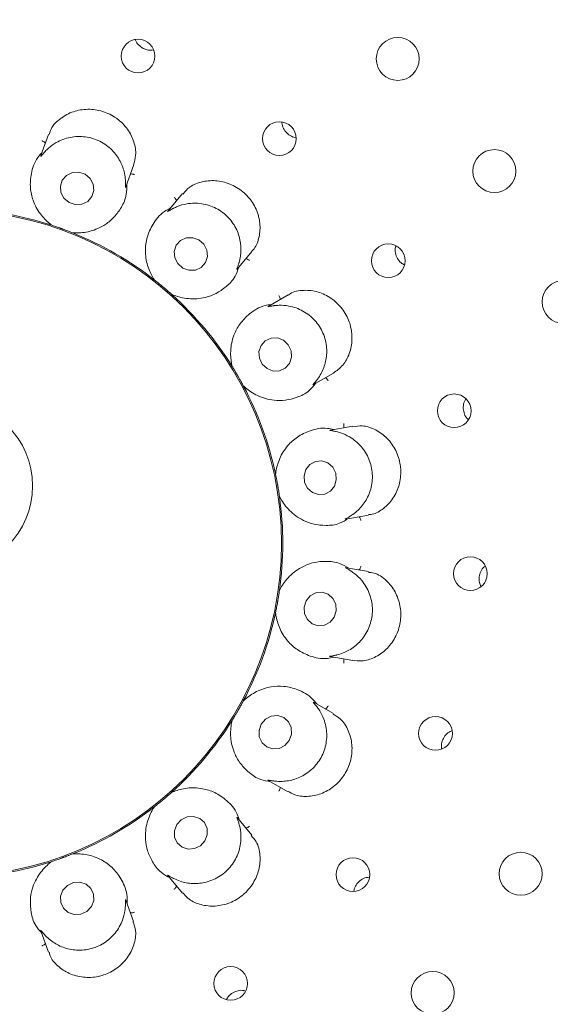
# Model space of a CAD drawing. Units: millimetres. Extents: x 5 to 415, y 5 to 292.
# Drawn here: x 211 to 214, y 149 to 155 of the extents above; entities that cross this region are included whole.
import ezdxf

# ---------------------------------------------------------------- set-up
doc = ezdxf.new("R2010")
doc.units = ezdxf.units.MM

msp = doc.modelspace()

# ---------------------------------------------------------------- linework, layer by layer
at = {"color": 7, "linetype": 'Continuous', "lineweight": 15}
for p, q in [((211.62372, 154.51115), (211.63264, 154.51317)), ((211.05156, 154.04593), (211.00917, 153.92947)), ((211.47802, 153.75574), (211.52134, 153.87474)), ((211.7918, 153.71887), (211.71212, 153.62391)), ((211.06922, 153.5434), (211.06238, 153.54648)), ((211.06922, 153.5434), (211.0695, 153.54331)), ((211.18458, 153.50143), (211.18485, 153.50132)), ((211.19207, 153.49928), (211.18485, 153.50132)), ((212.09325, 153.30026), (212.17472, 153.39735)), ((211.63649, 153.24056), (211.63111, 153.2458)), ((211.63649, 153.24056), (211.63672, 153.24038)), ((211.73053, 153.16167), (211.73075, 153.16147)), ((211.73684, 153.15708), (211.73075, 153.16147)), ((212.37532, 153.15821), (212.26799, 153.09624)), ((212.06597, 152.76197), (212.0627, 152.76873)), ((212.06597, 152.76197), (212.06612, 152.76172)), ((212.51568, 152.6619), (212.62513, 152.72509)), ((212.12735, 152.65567), (212.12749, 152.65541)), ((212.13171, 152.6492), (212.12749, 152.65541)), ((212.73229, 152.43193), (212.61005, 152.41037)), ((212.30586, 152.16535), (212.3051, 152.17282)), ((212.30586, 152.16535), (212.30592, 152.16506)), ((212.32718, 152.04447), (212.32722, 152.04418)), ((212.32906, 152.0369), (212.32722, 152.04418)), ((212.69421, 151.9175), (212.81896, 151.9395)), ((212.81913, 151.62732), (212.69695, 151.64886)), ((212.32722, 151.52267), (212.32718, 151.52237)), ((212.32722, 151.52267), (212.32906, 151.52994)), ((212.3051, 151.39402), (212.30586, 151.40149)), ((212.30592, 151.40178), (212.30586, 151.40149)), ((212.60735, 151.15694), (212.73212, 151.13494)), ((212.12749, 150.91143), (212.12735, 150.91117)), ((212.12749, 150.91143), (212.13171, 150.91764)), ((212.62553, 150.84152), (212.51837, 150.90339)), ((212.0627, 150.79811), (212.06597, 150.80487)), ((212.06612, 150.80512), (212.06597, 150.80487)), ((212.26547, 150.47205), (212.37542, 150.40857)), ((211.73075, 150.40537), (211.73053, 150.40517)), ((211.73075, 150.40537), (211.73684, 150.40976)), ((211.63111, 150.32105), (211.63649, 150.32628)), ((211.63672, 150.32646), (211.63649, 150.32628)), ((212.17485, 150.16933), (212.09505, 150.26443)), ((211.06238, 150.02036), (211.06922, 150.02344)), ((211.0695, 150.02353), (211.06922, 150.02344)), ((211.18485, 150.06553), (211.18458, 150.06541)), ((211.18485, 150.06553), (211.19207, 150.06757)), ((211.71027, 149.94513), (211.79173, 149.84805)), ((211.52142, 149.69187), (211.47896, 149.80853)), ((211.0082, 149.64002), (211.05152, 149.52101))]:
    msp.add_line(p, q, dxfattribs=at)
at = {"color": 7, "linetype": 'Continuous', "lineweight": 15, "flags": 128}
for points in [[(211.2538, 153.82506), (211.21909, 153.8366), (211.18283, 153.83456), (211.15055, 153.81922), (211.12714, 153.79295), (211.11619, 153.75972), (211.11935, 153.72461), (211.13616, 153.69295), (211.16403, 153.66958), (211.19874, 153.65803), (211.235, 153.66008), (211.26729, 153.67542), (211.29068, 153.70169), (211.30164, 153.73492), (211.29847, 153.77003), (211.28168, 153.80168), (211.2538, 153.82506)], [(211.88238, 153.46215), (211.8482, 153.4746), (211.81239, 153.47332), (211.7804, 153.45851), (211.7571, 153.43241), (211.74605, 153.399), (211.74891, 153.36338), (211.76526, 153.33095), (211.79261, 153.30666), (211.8268, 153.29421), (211.86261, 153.29549), (211.8946, 153.31031), (211.9179, 153.3364), (211.92896, 153.36981), (211.92609, 153.40544), (211.90973, 153.43786), (211.88238, 153.46215)], [(212.34937, 152.90688), (212.31585, 152.91981), (212.28054, 152.91882), (212.24881, 152.90407), (212.22549, 152.8778), (212.21413, 152.844), (212.21646, 152.80783), (212.23212, 152.77479), (212.25874, 152.74991), (212.29225, 152.73697), (212.32756, 152.73795), (212.35929, 152.75271), (212.38262, 152.77898), (212.39398, 152.81278), (212.39165, 152.84895), (212.37598, 152.88199), (212.34937, 152.90688)], [(212.63135, 152.1007), (212.64162, 152.13545), (212.63829, 152.17187), (212.62187, 152.2044), (212.59486, 152.22809), (212.56137, 152.23933), (212.5265, 152.23641), (212.49555, 152.21979), (212.47325, 152.19197), (212.46298, 152.15722), (212.46631, 152.1208), (212.48273, 152.08827), (212.50974, 152.06458), (212.54323, 152.05334), (212.5781, 152.05626), (212.60905, 152.07288), (212.63135, 152.1007)], [(212.63033, 151.37546), (212.64139, 151.41029), (212.63887, 151.44669), (212.62318, 151.4791), (212.5967, 151.50258), (212.56346, 151.51358), (212.52852, 151.5104), (212.4972, 151.49354), (212.47426, 151.46556), (212.46322, 151.43072), (212.46573, 151.39433), (212.48142, 151.36192), (212.5079, 151.33843), (212.54114, 151.32744), (212.57608, 151.33061), (212.6074, 151.34747), (212.63033, 151.37546)], [(212.3817, 150.69363), (212.39372, 150.72811), (212.3921, 150.76417), (212.37707, 150.79631), (212.35093, 150.81964), (212.31765, 150.83062), (212.2823, 150.82756), (212.25026, 150.81094), (212.22641, 150.78328), (212.21438, 150.7488), (212.21601, 150.71274), (212.23103, 150.6806), (212.25718, 150.65726), (212.29046, 150.64629), (212.32581, 150.64935), (212.35785, 150.66597), (212.3817, 150.69363)], [(211.91553, 150.13739), (211.9283, 150.17123), (211.92724, 150.20679), (211.91252, 150.23863), (211.88638, 150.26193), (211.8528, 150.27312), (211.81689, 150.2705), (211.78411, 150.25448), (211.75947, 150.22749), (211.7467, 150.19364), (211.74776, 150.15809), (211.76248, 150.12624), (211.78862, 150.10295), (211.8222, 150.09176), (211.85811, 150.09437), (211.89089, 150.1104), (211.91553, 150.13739)], [(211.28796, 149.77388), (211.3009, 149.80711), (211.29983, 149.84222), (211.28492, 149.87388), (211.25843, 149.89726), (211.22441, 149.90881), (211.18803, 149.90676), (211.15483, 149.89144), (211.12986, 149.86516), (211.11693, 149.83194), (211.118, 149.79683), (211.13291, 149.76517), (211.15939, 149.74179), (211.19342, 149.73024), (211.2298, 149.73228), (211.263, 149.74761), (211.28796, 149.77388)]]:
    msp.add_lwpolyline(points, dxfattribs=at)
at = {"color": 7, "linetype": 'Continuous', "lineweight": 15}
for centre, radius in [((210.49411, 151.78342), 12.0625), ((210.49411, 151.78342), 5.90625), ((210.49411, 151.78342), 5.71875), ((211.54564, 154.47915), 0.09334), ((212.981, 154.46364), 0.11875), ((212.32687, 154.02258), 0.0934), ((213.51505, 153.84306), 0.11875), ((210.49411, 151.78342), 1.84428), ((212.92888, 153.34695), 0.09337), ((213.89762, 153.1192), 0.11875), ((213.29314, 152.51666), 0.09309), ((210.49411, 152.10126), 0.46875), ((213.38274, 151.61601), 0.09323), ((213.18984, 150.73189), 0.09334), ((212.73328, 149.95067), 0.0934), ((213.66052, 149.9553), 0.11875), ((212.05764, 149.34866), 0.09337), ((213.17434, 149.29654), 0.11875)]:
    msp.add_circle(centre, radius, dxfattribs=at)
for radius, start, end in [(5.65625, 149.55862, 138.90412), (1.85156, 71.90078, 87.96221), (1.85156, 51.89723, 67.97504), (1.85156, 31.90193, 47.96157), (1.85156, 12.03703, 27.97014), (1.85156, 351.89912, 7.96714), (1.85156, 331.90103, 347.96172), (1.85156, 311.89724, 327.9762), (1.85156, 292.03277, 307.96195), (1.85156, 271.89887, 287.96861)]:
    msp.add_arc((210.49411, 151.78342), radius, start, end, dxfattribs=at)
for points, knots in [([(211.53063, 154.57018), (211.53091, 154.56905), (211.53365, 154.55782), (211.54837, 154.53977), (211.57318, 154.52037), (211.60016, 154.5113), (211.61718, 154.51119), (211.62372, 154.51115)], [0, 0, 0, 0, 0.03025979, 0.29847146, 0.56633097, 0.83317096, 1, 1, 1, 1]), ([(211.51973, 153.87513), (211.52527, 153.8934), (211.53723, 153.93288), (211.52635, 154.00481), (211.49113, 154.07647), (211.44795, 154.12013), (211.39802, 154.15462), (211.34104, 154.17997), (211.25732, 154.18882), (211.17559, 154.17181), (211.1064, 154.12993), (211.06315, 154.08323), (211.05676, 154.05248), (211.05519, 154.04491)], [0, 0, 0, 0, 0.0900369, 0.1946603, 0.299364, 0.4039083, 0.4244792, 0.5294136, 0.6338126, 0.7379935, 0.845067, 0.9618715, 1, 1, 1, 1]), ([(212.34116, 154.11456), (212.34104, 154.11291), (212.34013, 154.10091), (212.34864, 154.07873), (212.36643, 154.05276), (212.39134, 154.03403), (212.4104, 154.02954), (212.41925, 154.02745)], [0, 0, 0, 0, 0.03963211, 0.28884847, 0.53770506, 0.78564041, 1, 1, 1, 1]), ([(211.03392, 153.99747), (211.03275, 153.99877), (211.02939, 154.00252), (211.02252, 154.00666), (211.01699, 154.00908), (211.01475, 154.00987), (211.01464, 154.00991)], [0, 0, 0, 0, 0.2434192, 0.7013087, 0.9847436, 1, 1, 1, 1]), ([(211.47572, 153.7908), (211.47566, 153.79179), (211.47496, 153.80383), (211.47038, 153.84018), (211.44937, 153.89995), (211.40325, 153.96327), (211.33619, 154.01188), (211.25453, 154.03679), (211.16937, 154.03384), (211.09949, 154.00739), (211.0547, 153.97471), (211.03812, 153.95786), (211.03248, 153.95213)], [0, 0, 0, 0, 0.0061451, 0.0752424, 0.1939675, 0.3179068, 0.453818, 0.5897194, 0.7253548, 0.8614197, 0.952859, 1, 1, 1, 1]), ([(211.01517, 153.94596), (211.00706, 153.93688), (210.97377, 153.89957), (210.95267, 153.82878), (210.94739, 153.74891), (210.96529, 153.67149), (211.00345, 153.60294), (211.04493, 153.56163), (211.0652, 153.54652), (211.0695, 153.54331)], [0, 0, 0, 0, 0.0505132, 0.2073853, 0.3620554, 0.5171171, 0.7297621, 0.9426057, 1, 1, 1, 1]), ([(211.03248, 153.95213), (211.03158, 153.95116), (211.02471, 153.94377), (211.01439, 153.93113), (211.00555, 153.92008), (211.00803, 153.92534), (211.00986, 153.92919)], [0, 0, 0, 0, 0.0261822, 0.2009435, 0.4136533, 1, 1, 1, 1]), ([(211.47788, 153.75578), (211.4773, 153.75418), (211.47631, 153.75143), (211.47578, 153.75583), (211.47636, 153.76846), (211.47593, 153.78362), (211.47572, 153.7908)], [0, 0, 0, 0, 0.3886087, 0.6627937, 0.8404304, 1, 1, 1, 1]), ([(211.50376, 153.82646), (211.50549, 153.8267), (211.51048, 153.82741), (211.51841, 153.82618), (211.5242, 153.82447), (211.52642, 153.82364), (211.52653, 153.8236)], [0, 0, 0, 0, 0.2433583, 0.7013769, 0.9848088, 1, 1, 1, 1]), ([(212.17275, 153.39922), (212.17764, 153.40383), (212.19807, 153.42309), (212.21754, 153.47718), (212.22346, 153.55375), (212.20223, 153.63346), (212.1662, 153.68905), (212.11995, 153.73529), (212.0642, 153.77144), (211.98334, 153.7932), (211.90174, 153.78826), (211.83239, 153.76156), (211.80596, 153.72986), (211.79458, 153.71621)], [0, 0, 0, 0, 0.0330323, 0.1380571, 0.2426732, 0.3474926, 0.4522197, 0.4891139, 0.5937228, 0.6977934, 0.8030803, 0.9152291, 1, 1, 1, 1]), ([(211.18458, 153.50143), (211.18996, 153.50112), (211.21692, 153.49956), (211.28012, 153.50551), (211.35591, 153.53759), (211.41471, 153.58648), (211.45444, 153.64165), (211.48318, 153.70115), (211.48306, 153.75062), (211.48302, 153.76946)], [0, 0, 0, 0, 0.05813532, 0.2912247, 0.52398173, 0.66109571, 0.79093043, 0.92035485, 1, 1, 1, 1]), ([(211.75861, 153.67932), (211.75796, 153.68094), (211.75608, 153.68561), (211.75105, 153.69187), (211.74668, 153.69602), (211.74485, 153.69753), (211.74475, 153.69761)], [0, 0, 0, 0, 0.24343752, 0.7012594, 0.98478297, 1, 1, 1, 1]), ([(211.72338, 153.63733), (211.71265, 153.63157), (211.66861, 153.60789), (211.62457, 153.54859), (211.59229, 153.47535), (211.58264, 153.39647), (211.59505, 153.31901), (211.61989, 153.26599), (211.63377, 153.24487), (211.63672, 153.24038)], [0, 0, 0, 0, 0.05051537, 0.20738729, 0.36205586, 0.51711808, 0.7297619, 0.94260558, 1, 1, 1, 1]), ([(211.74175, 153.63721), (211.74056, 153.6366), (211.73156, 153.632), (211.71754, 153.62364), (211.70548, 153.61631), (211.70963, 153.62041), (211.71267, 153.62341)], [0, 0, 0, 0, 0.026587, 0.2011819, 0.4140553, 1, 1, 1, 1]), ([(212.10308, 153.33401), (212.10337, 153.33498), (212.10684, 153.34658), (212.11498, 153.38237), (212.11563, 153.44579), (212.09388, 153.52109), (212.0474, 153.58966), (211.97914, 153.64094), (211.89809, 153.66721), (211.82343, 153.66618), (211.77027, 153.65079), (211.74899, 153.64065), (211.74175, 153.63721)], [0, 0, 0, 0, 0.0062788, 0.0754674, 0.1942972, 0.3183108, 0.45423, 0.5901231, 0.7257609, 0.8618242, 0.9530105, 1, 1, 1, 1]), ([(211.0695, 153.54331), (211.07576, 153.54125), (211.08527, 153.53812), (211.10229, 153.53228), (211.11511, 153.52775), (211.12187, 153.52532), (211.12422, 153.52447), (211.12579, 153.5239), (211.12738, 153.52332), (211.12892, 153.52276), (211.13084, 153.52206), (211.13455, 153.5207), (211.1436, 153.51736), (211.16025, 153.51103), (211.17291, 153.5061), (211.1814, 153.5027), (211.18458, 153.50143)], [0, 0, 0, 0, 0.2953822, 0.4482831, 0.4866061, 0.4936399, 0.4960057, 0.4983918, 0.5000017, 0.5016151, 0.5037876, 0.5077558, 0.5213704, 0.5865323, 0.8454486, 1, 1, 1, 1]), ([(212.97093, 153.42797), (212.9701, 153.42573), (212.96566, 153.41374), (212.96772, 153.38934), (212.978, 153.35957), (212.99578, 153.33591), (213.01149, 153.32713), (213.01805, 153.32346)], [0, 0, 0, 0, 0.0582859, 0.3124353, 0.5661168, 0.8188299, 1, 1, 1, 1]), ([(212.14163, 153.35793), (212.14334, 153.35757), (212.14827, 153.35653), (212.1553, 153.35265), (212.16015, 153.34907), (212.16196, 153.34753), (212.16205, 153.34745)], [0, 0, 0, 0, 0.2434911, 0.7013386, 0.9848027, 1, 1, 1, 1]), ([(211.73053, 153.16167), (211.73548, 153.15954), (211.76029, 153.14885), (211.82171, 153.13282), (211.9039, 153.13705), (211.97588, 153.16287), (212.03208, 153.20113), (212.07943, 153.24722), (212.09624, 153.29374), (212.10264, 153.31146)], [0, 0, 0, 0, 0.0581359, 0.2912243, 0.5239812, 0.6610956, 0.7909303, 0.920354, 1, 1, 1, 1]), ([(212.09314, 153.30035), (212.09204, 153.29904), (212.09017, 153.29682), (212.0912, 153.30116), (212.09607, 153.31285), (212.10083, 153.32722), (212.10308, 153.33401)], [0, 0, 0, 0, 0.3899001, 0.6636043, 0.841064, 1, 1, 1, 1]), ([(211.63672, 153.24038), (211.6419, 153.23631), (211.64975, 153.23012), (211.66376, 153.21879), (211.67425, 153.21016), (211.67977, 153.20557), (211.68169, 153.20396), (211.68297, 153.2029), (211.68427, 153.2018), (211.68552, 153.20075), (211.68709, 153.19943), (211.69011, 153.19689), (211.69746, 153.19065), (211.71096, 153.17902), (211.72116, 153.17004), (211.72798, 153.16395), (211.73053, 153.16167)], [0, 0, 0, 0, 0.2953824, 0.4482835, 0.48660608, 0.49364045, 0.49600608, 0.49839168, 0.50000189, 0.50161616, 0.50378614, 0.50775581, 0.52136999, 0.58653144, 0.84544858, 1, 1, 1, 1]), ([(212.62506, 152.72517), (212.64328, 152.73836), (212.67969, 152.76472), (212.71699, 152.83208), (212.73247, 152.91115), (212.72469, 152.97205), (212.70607, 153.0297), (212.67645, 153.08431), (212.61561, 153.14222), (212.54049, 153.17852), (212.46045, 153.18679), (212.40116, 153.17727), (212.37996, 153.15899), (212.3768, 153.15627)], [0, 0, 0, 0, 0.1048951, 0.2095646, 0.3143738, 0.41905, 0.438802, 0.5437439, 0.6481216, 0.7524854, 0.860497, 0.9792064, 1, 1, 1, 1]), ([(212.33079, 153.1325), (212.33073, 153.13425), (212.33056, 153.13928), (212.32797, 153.14688), (212.32528, 153.15227), (212.32408, 153.15432), (212.32402, 153.15443)], [0, 0, 0, 0, 0.2434275, 0.7013094, 0.9847927, 1, 1, 1, 1]), ([(212.28332, 153.1051), (212.27127, 153.10335), (212.22178, 153.09616), (212.16012, 153.0555), (212.10474, 152.99772), (212.06869, 152.9269), (212.05386, 152.84986), (212.05907, 152.79154), (212.06489, 152.76695), (212.06612, 152.76172)], [0, 0, 0, 0, 0.050514, 0.207385, 0.3620556, 0.5171177, 0.729762, 0.9426059, 1, 1, 1, 1]), ([(212.30054, 153.09869), (212.29935, 153.09854), (212.28941, 153.09731), (212.27337, 153.09427), (212.2593, 153.09145), (212.2645, 153.09385), (212.26832, 153.09562)], [0, 0, 0, 0, 0.0240583, 0.1996685, 0.4115343, 1, 1, 1, 1]), ([(212.53639, 152.6902), (212.53691, 152.6909), (212.54399, 152.70042), (212.5637, 152.73082), (212.58611, 152.78974), (212.59184, 152.86763), (212.57214, 152.94799), (212.52599, 153.01981), (212.45912, 153.07264), (212.38845, 153.09776), (212.33263, 153.10175), (212.3087, 153.09947), (212.30054, 153.09869)], [0, 0, 0, 0, 0.0054442, 0.07406958, 0.19222831, 0.31575876, 0.45164817, 0.58755744, 0.72319266, 0.8592469, 0.95205049, 1, 1, 1, 1]), ([(212.06612, 152.76172), (212.06959, 152.75612), (212.07485, 152.74762), (212.08415, 152.73219), (212.09105, 152.72049), (212.09467, 152.71428), (212.09593, 152.71212), (212.09676, 152.71068), (212.09761, 152.70921), (212.09843, 152.70779), (212.09945, 152.70601), (212.10142, 152.70259), (212.10619, 152.69422), (212.11491, 152.67867), (212.12141, 152.66675), (212.12573, 152.65869), (212.12735, 152.65567)], [0, 0, 0, 0, 0.2953818, 0.4482828, 0.4866051, 0.4936396, 0.4960055, 0.4983901, 0.5000018, 0.5016149, 0.5037885, 0.5077576, 0.5213709, 0.5865327, 0.8454488, 1, 1, 1, 1]), ([(212.5156, 152.66204), (212.51411, 152.66117), (212.51155, 152.65967), (212.51383, 152.66323), (212.5223, 152.67242), (212.53184, 152.68446), (212.53639, 152.6902)], [0, 0, 0, 0, 0.3816809, 0.6584596, 0.8370732, 1, 1, 1, 1]), ([(212.58079, 152.69949), (212.58227, 152.69857), (212.58655, 152.69591), (212.59183, 152.68986), (212.59516, 152.68483), (212.59633, 152.68277), (212.59639, 152.68267)], [0, 0, 0, 0, 0.243413, 0.7013353, 0.984803, 1, 1, 1, 1]), ([(212.12735, 152.65567), (212.13127, 152.65197), (212.15093, 152.63345), (212.20317, 152.59738), (212.28184, 152.57324), (212.35832, 152.57289), (212.42421, 152.58962), (212.48448, 152.61673), (212.51618, 152.6547), (212.52826, 152.66916)], [0, 0, 0, 0, 0.0581354, 0.2912251, 0.5239809, 0.6610954, 0.7909301, 0.9203537, 1, 1, 1, 1]), ([(213.35857, 152.58247), (213.35545, 152.57784), (213.34647, 152.56455), (213.3419, 152.5373), (213.34581, 152.50597), (213.35647, 152.48114), (213.36784, 152.47073), (213.3715, 152.46738)], [0, 0, 0, 0, 0.1337789, 0.3838469, 0.6332316, 0.8816878, 1, 1, 1, 1]), ([(212.62746, 152.41344), (212.61553, 152.41592), (212.56658, 152.4261), (212.49473, 152.40898), (212.42292, 152.37362), (212.36482, 152.3194), (212.32454, 152.25208), (212.30949, 152.1955), (212.30654, 152.1704), (212.30592, 152.16506)], [0, 0, 0, 0, 0.0505143, 0.2073867, 0.3620558, 0.5171174, 0.7297619, 0.9426059, 1, 1, 1, 1]), ([(212.68144, 152.42296), (212.68198, 152.42462), (212.68355, 152.42941), (212.68371, 152.43744), (212.68301, 152.44343), (212.6826, 152.44576), (212.68258, 152.44588)], [0, 0, 0, 0, 0.2434537, 0.7013146, 0.9848311, 1, 1, 1, 1]), ([(212.81862, 151.94231), (212.82588, 151.94278), (212.85449, 151.94464), (212.90458, 151.97421), (212.95795, 152.02965), (212.99236, 152.10471), (212.99998, 152.17051), (212.99377, 152.23559), (212.97384, 152.29893), (212.92539, 152.36718), (212.85935, 152.41528), (212.78955, 152.4387), (212.74961, 152.43115), (212.73277, 152.42796)], [0, 0, 0, 0, 0.0357128, 0.1406986, 0.245317, 0.3501397, 0.4548729, 0.4916433, 0.5962326, 0.7002925, 0.8056576, 0.9180624, 1, 1, 1, 1]), ([(212.64145, 152.40154), (212.64026, 152.40181), (212.63049, 152.40406), (212.61438, 152.40668), (212.60021, 152.40884), (212.60594, 152.40932), (212.61014, 152.40967)], [0, 0, 0, 0, 0.0243745, 0.1998513, 0.4118401, 1, 1, 1, 1]), ([(212.72336, 151.93702), (212.7241, 151.9375), (212.73403, 151.94405), (212.763, 151.96591), (212.80421, 152.01368), (212.8362, 152.08496), (212.84512, 152.16723), (212.82625, 152.25049), (212.78143, 152.32297), (212.7236, 152.37068), (212.67257, 152.39346), (212.64936, 152.39948), (212.64145, 152.40154)], [0, 0, 0, 0, 0.0055441, 0.0742408, 0.192484, 0.3160729, 0.451967, 0.5878725, 0.723509, 0.8595658, 0.9521673, 1, 1, 1, 1]), ([(212.30592, 152.16506), (212.30726, 152.15861), (212.30931, 152.14883), (212.31275, 152.13115), (212.31525, 152.1178), (212.31652, 152.11072), (212.31696, 152.10826), (212.31725, 152.10662), (212.31755, 152.10495), (212.31783, 152.10334), (212.31818, 152.10132), (212.31885, 152.09743), (212.3205, 152.08793), (212.32332, 152.07034), (212.3254, 152.05691), (212.3267, 152.04785), (212.32718, 152.04447)], [0, 0, 0, 0, 0.2953819, 0.4482829, 0.4866058, 0.4936399, 0.4960048, 0.4983913, 0.5000014, 0.5016152, 0.5037875, 0.5077566, 0.5213707, 0.5865322, 0.8454487, 1, 1, 1, 1]), ([(212.32718, 152.04447), (212.3296, 152.03965), (212.34174, 152.01552), (212.37849, 151.96376), (212.44417, 151.91417), (212.51591, 151.88769), (212.58355, 151.88087), (212.64945, 151.88573), (212.69223, 151.91056), (212.70853, 151.92003)], [0, 0, 0, 0, 0.0581354, 0.2912248, 0.5239818, 0.6610967, 0.790931, 0.9203542, 1, 1, 1, 1]), ([(212.69418, 151.91766), (212.69249, 151.91735), (212.68958, 151.91682), (212.69296, 151.9194), (212.70408, 151.92515), (212.71714, 151.93319), (212.72336, 151.93702)], [0, 0, 0, 0, 0.3827116, 0.6591009, 0.837566, 1, 1, 1, 1]), ([(212.76826, 151.93056), (212.76934, 151.92918), (212.77245, 151.92522), (212.77534, 151.91773), (212.77676, 151.91187), (212.77715, 151.90953), (212.77717, 151.90941)], [0, 0, 0, 0, 0.24346479, 0.70131831, 0.98481926, 1, 1, 1, 1]), ([(212.71152, 151.64629), (212.69421, 151.65596), (212.65038, 151.68044), (212.58355, 151.68616), (212.51591, 151.67911), (212.44417, 151.6527), (212.37849, 151.60307), (212.34174, 151.55132), (212.3296, 151.52719), (212.32718, 151.52237)], [0, 0, 0, 0, 0.0840561, 0.212859, 0.342071, 0.4785291, 0.7101708, 0.9421431, 1, 1, 1, 1]), ([(212.76826, 151.63628), (212.76934, 151.63766), (212.77245, 151.64162), (212.77534, 151.64911), (212.77676, 151.65497), (212.77715, 151.65731), (212.77717, 151.65743)], [0, 0, 0, 0, 0.2434561, 0.7013286, 0.9847815, 1, 1, 1, 1]), ([(213.46474, 151.6582), (213.46269, 151.65683), (213.45198, 151.6497), (213.43924, 151.62871), (213.43005, 151.59858), (213.43057, 151.5688), (213.4382, 151.55227), (213.44144, 151.54527)], [0, 0, 0, 0, 0.0597705, 0.3122409, 0.5642527, 0.8153049, 1, 1, 1, 1]), ([(212.64145, 151.16531), (212.64237, 151.16553), (212.65405, 151.1683), (212.68894, 151.17904), (212.74409, 151.21001), (212.79848, 151.26628), (212.83481, 151.34068), (212.84532, 151.42541), (212.82777, 151.50879), (212.78964, 151.57316), (212.7496, 151.61176), (212.73002, 151.62524), (212.72336, 151.62983)], [0, 0, 0, 0, 0.0059146, 0.0748572, 0.1933975, 0.3172004, 0.4531073, 0.5890094, 0.7246454, 0.8607073, 0.9525951, 1, 1, 1, 1]), ([(212.72336, 151.62983), (212.72229, 151.63052), (212.71383, 151.636), (212.69959, 151.64397), (212.68712, 151.65079), (212.6927, 151.64926), (212.6968, 151.64814)], [0, 0, 0, 0, 0.0254945, 0.2005264, 0.4129581, 1, 1, 1, 1]), ([(212.73237, 151.13739), (212.74872, 151.13483), (212.78678, 151.12886), (212.8534, 151.149), (212.91905, 151.19342), (212.95608, 151.2421), (212.98318, 151.29619), (213.00033, 151.35607), (212.99743, 151.44036), (212.96917, 151.51898), (212.91821, 151.58215), (212.86326, 151.61991), (212.82912, 151.62228), (212.81852, 151.62302)], [0, 0, 0, 0, 0.0787746, 0.1834009, 0.288041, 0.3925016, 0.4128001, 0.5177344, 0.6221769, 0.7262682, 0.8326992, 0.948036, 1, 1, 1, 1]), ([(212.32718, 151.52237), (212.32623, 151.51585), (212.32479, 151.50596), (212.32204, 151.48816), (212.31976, 151.47477), (212.31856, 151.46768), (212.31813, 151.46522), (212.31784, 151.46358), (212.31755, 151.4619), (212.31726, 151.4603), (212.31691, 151.45828), (212.3162, 151.45439), (212.3145, 151.44491), (212.31115, 151.4274), (212.30849, 151.41408), (212.30662, 151.40513), (212.30592, 151.40178)], [0, 0, 0, 0, 0.2953819, 0.4482827, 0.4866057, 0.4936393, 0.4960052, 0.4983905, 0.5000016, 0.501616, 0.5037875, 0.5077571, 0.5213705, 0.5865324, 0.8454488, 1, 1, 1, 1]), ([(212.30592, 151.40178), (212.30654, 151.39645), (212.30949, 151.37134), (212.32454, 151.31476), (212.36482, 151.24744), (212.42292, 151.19323), (212.49473, 151.15786), (212.56658, 151.14075), (212.61553, 151.15092), (212.62746, 151.1534)], [0, 0, 0, 0, 0.0573944, 0.2702384, 0.4828824, 0.6379443, 0.7926134, 0.9494857, 1, 1, 1, 1]), ([(212.60737, 151.15709), (212.60568, 151.15739), (212.60279, 151.15789), (212.60696, 151.15916), (212.61945, 151.16078), (212.63437, 151.16385), (212.64145, 151.16531)], [0, 0, 0, 0, 0.3863625, 0.6613858, 0.8393337, 1, 1, 1, 1]), ([(212.68144, 151.14388), (212.68198, 151.14222), (212.68355, 151.13744), (212.68371, 151.12941), (212.68301, 151.12342), (212.6826, 151.12108), (212.68258, 151.12097)], [0, 0, 0, 0, 0.2434538, 0.7013532, 0.9848311, 1, 1, 1, 1]), ([(212.53332, 150.89476), (212.52578, 150.90432), (212.49482, 150.94359), (212.42877, 150.97666), (212.35104, 150.99573), (212.27168, 150.99154), (212.19755, 150.96587), (212.14965, 150.93219), (212.13126, 150.91485), (212.12735, 150.91117)], [0, 0, 0, 0, 0.0505147, 0.2073855, 0.3620554, 0.5171183, 0.7297611, 0.9426057, 1, 1, 1, 1]), ([(212.12735, 150.91117), (212.12424, 150.90536), (212.11952, 150.89655), (212.11077, 150.8808), (212.10412, 150.86896), (212.10054, 150.86273), (212.0993, 150.86056), (212.09847, 150.85911), (212.09762, 150.85764), (212.0968, 150.85623), (212.09577, 150.85445), (212.09379, 150.85104), (212.08893, 150.84272), (212.07981, 150.8274), (212.07275, 150.8158), (212.06793, 150.80803), (212.06612, 150.80512)], [0, 0, 0, 0, 0.2953819, 0.4482828, 0.4866055, 0.4936403, 0.4960051, 0.4983911, 0.5000027, 0.5016158, 0.5037871, 0.5077567, 0.5213704, 0.5865323, 0.8454485, 1, 1, 1, 1]), ([(212.53639, 150.87664), (212.53547, 150.87786), (212.52929, 150.88603), (212.51861, 150.89836), (212.50954, 150.90872), (212.51439, 150.90525), (212.51794, 150.90271)], [0, 0, 0, 0, 0.03017453, 0.20336789, 0.41774432, 1, 1, 1, 1]), ([(212.30054, 150.46815), (212.30174, 150.46801), (212.31411, 150.46658), (212.35148, 150.46487), (212.4145, 150.47571), (212.48495, 150.51093), (212.54401, 150.56925), (212.58197, 150.64572), (212.59301, 150.73019), (212.57847, 150.80293), (212.5542, 150.85168), (212.5409, 150.87032), (212.53639, 150.87664)], [0, 0, 0, 0, 0.0074773, 0.0774912, 0.1972637, 0.3219499, 0.4579051, 0.5937886, 0.7294262, 0.8655066, 0.9543879, 1, 1, 1, 1]), ([(212.37696, 150.41133), (212.38729, 150.40478), (212.41592, 150.38661), (212.47979, 150.37968), (212.55689, 150.39395), (212.62937, 150.43468), (212.67094, 150.47984), (212.70306, 150.53081), (212.72582, 150.58764), (212.73155, 150.6711), (212.71082, 150.75005), (212.67227, 150.81146), (212.63744, 150.83031), (212.62328, 150.83798)], [0, 0, 0, 0, 0.05909597, 0.16382104, 0.26850337, 0.37338144, 0.47819096, 0.49581755, 0.60037098, 0.70442024, 0.80991743, 0.92274878, 1, 1, 1, 1]), ([(212.58079, 150.86735), (212.58227, 150.86828), (212.58655, 150.87094), (212.59183, 150.87699), (212.59517, 150.88201), (212.59633, 150.88407), (212.59639, 150.88418)], [0, 0, 0, 0, 0.2434127, 0.7013345, 0.9847693, 1, 1, 1, 1]), ([(212.06612, 150.80512), (212.06488, 150.79987), (212.05867, 150.77359), (212.05355, 150.71032), (212.07199, 150.63011), (212.10991, 150.56371), (212.15735, 150.51501), (212.21096, 150.47637), (212.25969, 150.4679), (212.27826, 150.46467)], [0, 0, 0, 0, 0.05813565, 0.29122481, 0.52398148, 0.6610957, 0.79093012, 0.92035483, 1, 1, 1, 1]), ([(213.28092, 150.74627), (213.27781, 150.74534), (213.26472, 150.74144), (213.24577, 150.72465), (213.22835, 150.69835), (213.2203, 150.66998), (213.2228, 150.65225), (213.22385, 150.64489)], [0, 0, 0, 0, 0.0778095, 0.3272351, 0.5761725, 0.8241386, 1, 1, 1, 1]), ([(212.26553, 150.47215), (212.26407, 150.47301), (212.26164, 150.47445), (212.26643, 150.47409), (212.27903, 150.47129), (212.29371, 150.46915), (212.30054, 150.46815)], [0, 0, 0, 0, 0.4011459, 0.6706981, 0.8466548, 1, 1, 1, 1]), ([(211.73053, 150.40517), (211.72561, 150.40078), (211.71814, 150.39412), (211.70459, 150.3823), (211.69425, 150.37346), (211.68877, 150.36882), (211.68685, 150.36721), (211.68558, 150.36614), (211.68428, 150.36504), (211.68303, 150.36399), (211.68146, 150.36268), (211.67843, 150.36015), (211.671, 150.354), (211.65722, 150.34271), (211.6466, 150.33423), (211.63941, 150.32858), (211.63672, 150.32646)], [0, 0, 0, 0, 0.2953823, 0.4482832, 0.4866065, 0.4936391, 0.4960053, 0.4983911, 0.5000013, 0.5016149, 0.5037865, 0.5077559, 0.5213707, 0.5865323, 0.8454485, 1, 1, 1, 1]), ([(212.1064, 150.2509), (212.10259, 150.26247), (212.08692, 150.30995), (212.03617, 150.36362), (211.96964, 150.40813), (211.89364, 150.43133), (211.8152, 150.43256), (211.75867, 150.4173), (211.73546, 150.4073), (211.73053, 150.40517)], [0, 0, 0, 0, 0.0505151, 0.2073858, 0.3620557, 0.5171176, 0.7297615, 0.9426064, 1, 1, 1, 1]), ([(212.33079, 150.43434), (212.33073, 150.4326), (212.33056, 150.42756), (212.32797, 150.41997), (212.32528, 150.41457), (212.32408, 150.41252), (212.32402, 150.41242)], [0, 0, 0, 0, 0.24342681, 0.7013438, 0.98482624, 1, 1, 1, 1]), ([(211.63672, 150.32646), (211.63376, 150.32195), (211.61893, 150.29938), (211.59248, 150.24168), (211.58237, 150.16), (211.59531, 150.08463), (211.62322, 150.02264), (211.66039, 149.968), (211.70328, 149.94337), (211.71962, 149.93399)], [0, 0, 0, 0, 0.0581358, 0.2912247, 0.5239816, 0.6610968, 0.790931, 0.9203558, 1, 1, 1, 1]), ([(212.10308, 150.23283), (212.10272, 150.23401), (212.09978, 150.24361), (212.09399, 150.25887), (212.08879, 150.27219), (212.09207, 150.26746), (212.09448, 150.26399)], [0, 0, 0, 0, 0.0246299, 0.200005, 0.4120956, 1, 1, 1, 1]), ([(211.74175, 149.92964), (211.74256, 149.92923), (211.75321, 149.92388), (211.78668, 149.90973), (211.8487, 149.89793), (211.92645, 149.90593), (212.00214, 149.93939), (212.06477, 149.9974), (212.10509, 150.07248), (212.11743, 150.14638), (212.11163, 150.20191), (212.10526, 150.22497), (212.10308, 150.23283)], [0, 0, 0, 0, 0.0056316, 0.0743831, 0.1926968, 0.3163353, 0.4522278, 0.5881338, 0.7237693, 0.8598262, 0.9522639, 1, 1, 1, 1]), ([(212.14163, 150.20892), (212.14334, 150.20928), (212.14827, 150.21031), (212.1553, 150.21419), (212.16015, 150.21777), (212.16196, 150.21931), (212.16205, 150.21939)], [0, 0, 0, 0, 0.2434968, 0.7013549, 0.9848024, 1, 1, 1, 1]), ([(211.79401, 149.85008), (211.80239, 149.83957), (211.82435, 149.81205), (211.88377, 149.78389), (211.96163, 149.77229), (212.04356, 149.78717), (212.09783, 149.81641), (212.14494, 149.85431), (212.18501, 149.90083), (212.21745, 149.97788), (212.22326, 150.05918), (212.20717, 150.1281), (212.18129, 150.15595), (212.17142, 150.16656)], [0, 0, 0, 0, 0.06469719, 0.16938107, 0.27408206, 0.37897098, 0.48379992, 0.50222823, 0.60674749, 0.71079474, 0.8165304, 0.93006106, 1, 1, 1, 1]), ([(211.0695, 150.02353), (211.06518, 150.02031), (211.04352, 150.00417), (210.99893, 149.95899), (210.9615, 149.8857), (210.94788, 149.81045), (210.9529, 149.74265), (210.96914, 149.67859), (211.00103, 149.64078), (211.01317, 149.62637)], [0, 0, 0, 0, 0.0581357, 0.2912246, 0.5239809, 0.6610956, 0.79093, 0.9203538, 1, 1, 1, 1]), ([(211.18458, 150.06541), (211.17846, 150.06297), (211.16917, 150.05926), (211.15235, 150.0528), (211.13965, 150.04802), (211.1329, 150.04554), (211.13055, 150.04468), (211.12898, 150.04411), (211.12739, 150.04352), (211.12585, 150.04297), (211.12393, 150.04227), (211.12021, 150.04093), (211.11114, 150.03768), (211.09431, 150.0318), (211.08144, 150.02746), (211.07275, 150.0246), (211.0695, 150.02353)], [0, 0, 0, 0, 0.2953821, 0.4482827, 0.4866052, 0.4936397, 0.4960046, 0.4983919, 0.5000018, 0.5016151, 0.5037865, 0.5077568, 0.5213706, 0.5865326, 0.8454487, 1, 1, 1, 1]), ([(211.48502, 149.79189), (211.48539, 149.80406), (211.48691, 149.85404), (211.45757, 149.92183), (211.41028, 149.98641), (211.34679, 150.03421), (211.27351, 150.06219), (211.21517, 150.06718), (211.18994, 150.06572), (211.18458, 150.06541)], [0, 0, 0, 0, 0.0505143, 0.2073863, 0.3620555, 0.5171181, 0.7297616, 0.9426056, 1, 1, 1, 1]), ([(211.71039, 149.94523), (211.70928, 149.94654), (211.70738, 149.94879), (211.71131, 149.94714), (211.72188, 149.94038), (211.73534, 149.9331), (211.74175, 149.92964)], [0, 0, 0, 0, 0.38356058, 0.65962854, 0.83797994, 1, 1, 1, 1]), ([(212.82505, 149.93577), (212.819, 149.93554), (212.80251, 149.93492), (212.77739, 149.92233), (212.75452, 149.90057), (212.74098, 149.87772), (212.73935, 149.86288), (212.73885, 149.85841)], [0, 0, 0, 0, 0.1449179, 0.3950152, 0.6444309, 0.8929189, 1, 1, 1, 1]), ([(211.75861, 149.88752), (211.75796, 149.8859), (211.75608, 149.88123), (211.75104, 149.87498), (211.74668, 149.87082), (211.74485, 149.86931), (211.74475, 149.86924)], [0, 0, 0, 0, 0.243437, 0.701258, 0.9848077, 1, 1, 1, 1]), ([(211.47572, 149.77604), (211.47578, 149.77725), (211.4763, 149.78725), (211.47608, 149.80357), (211.47575, 149.81792), (211.47721, 149.81238), (211.47829, 149.80831)], [0, 0, 0, 0, 0.0240638, 0.1996642, 0.4115341, 1, 1, 1, 1]), ([(211.03248, 149.61472), (211.03308, 149.61408), (211.04122, 149.60545), (211.06774, 149.58076), (211.12188, 149.54846), (211.19759, 149.5293), (211.28014, 149.53473), (211.35889, 149.56772), (211.42253, 149.62439), (211.45954, 149.68963), (211.47316, 149.74391), (211.47507, 149.76788), (211.47572, 149.77604)], [0, 0, 0, 0, 0.0054443, 0.0740691, 0.1922316, 0.3157585, 0.4516496, 0.5875539, 0.7231902, 0.8592471, 0.9520479, 1, 1, 1, 1]), ([(211.50376, 149.74039), (211.50549, 149.74014), (211.51048, 149.73943), (211.51841, 149.74067), (211.5242, 149.74237), (211.52642, 149.7432), (211.52653, 149.74324)], [0, 0, 0, 0, 0.2433611, 0.701378, 0.9848089, 1, 1, 1, 1]), ([(211.00836, 149.64008), (211.00776, 149.64169), (211.00673, 149.64447), (211.00984, 149.64161), (211.01742, 149.63167), (211.02762, 149.62019), (211.03248, 149.61472)], [0, 0, 0, 0, 0.3816806, 0.6584591, 0.8370715, 1, 1, 1, 1]), ([(211.05414, 149.52179), (211.05571, 149.51517), (211.06223, 149.48775), (211.09945, 149.4438), (211.16288, 149.40047), (211.24257, 149.3791), (211.30872, 149.38258), (211.37187, 149.3996), (211.43101, 149.42987), (211.4902, 149.48908), (211.52663, 149.56226), (211.53809, 149.63557), (211.52383, 149.6742), (211.51771, 149.69077)], [0, 0, 0, 0, 0.0334591, 0.1384772, 0.243095, 0.3479157, 0.4526416, 0.4895182, 0.5941229, 0.6981912, 0.8034922, 0.9156825, 1, 1, 1, 1]), ([(211.03392, 149.56938), (211.03275, 149.56807), (211.02939, 149.56433), (211.02252, 149.56018), (211.01699, 149.55776), (211.01475, 149.55697), (211.01464, 149.55693)], [0, 0, 0, 0, 0.24342422, 0.70130249, 0.9847433, 1, 1, 1, 1]), ([(212.13517, 149.30756), (212.13348, 149.30813), (212.12195, 149.31206), (212.09818, 149.30941), (212.06866, 149.29861), (212.04576, 149.28083), (212.03753, 149.26553), (212.03427, 149.25946)], [0, 0, 0, 0, 0.0448229, 0.3067439, 0.5681871, 0.8285993, 1, 1, 1, 1])]:
    msp.add_open_spline(points, degree=3, knots=knots, dxfattribs=at)

doc.saveas('drawing.dxf')
